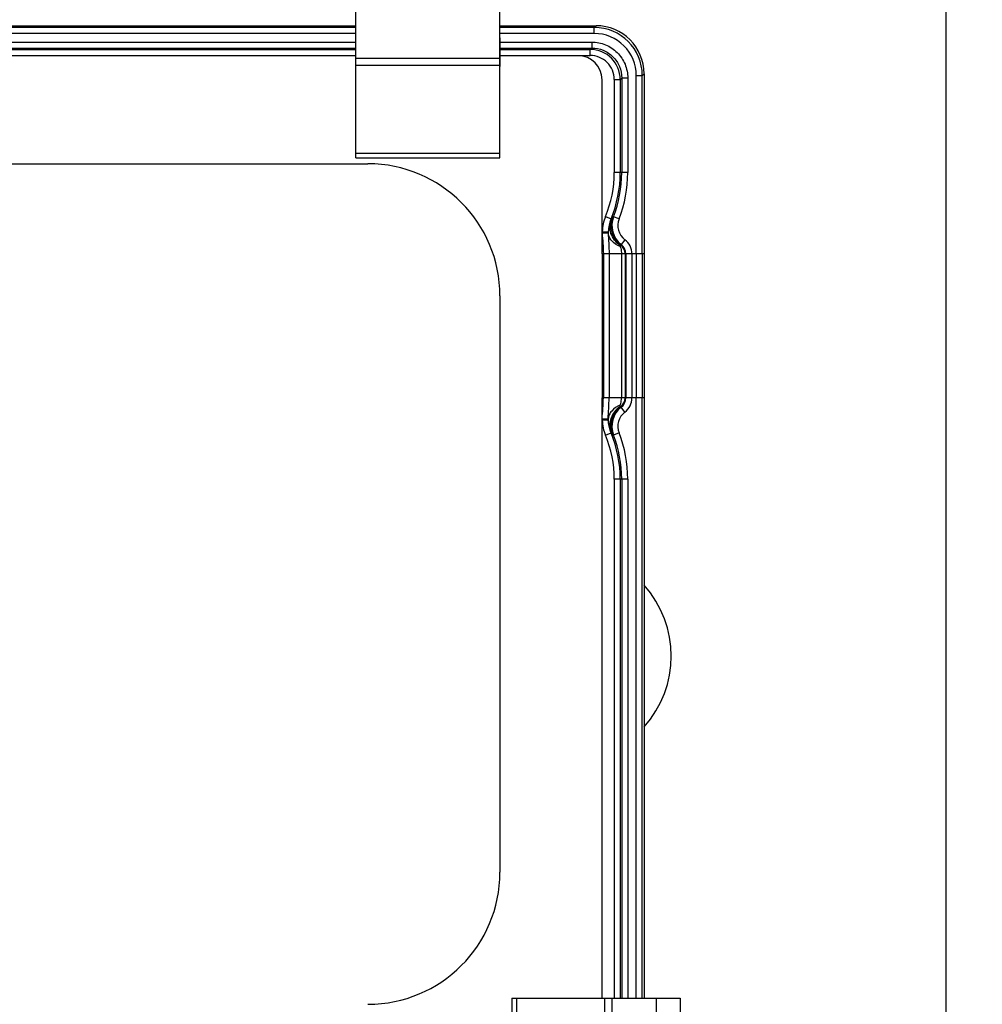
# Model space of a CAD drawing. Units: millimetres. Extents: x 4480 to 6014, y -29 to 760.
# Drawn here: x 4897 to 4977, y 601 to 683 of the extents above; entities that cross this region are included whole.
import ezdxf

# ---------------------------------------------------------------- set-up
doc = ezdxf.new("R2010")
doc.units = ezdxf.units.MM
doc.header["$PDMODE"] = 3
doc.layers.add('contour', color=2, linetype='Continuous')
doc.layers.add('mark', color=6, linetype='Continuous')
doc.styles.get("Standard").update_dxf_attribs({"font": 'txt.shx', "bigfont": 'bigfont.shx'})
doc.dimstyles.get("Standard").update_dxf_attribs({"dimscale": 4, "dimtxt": 3.5, "dimasz": 3.5, "dimexe": 1.35, "dimexo": 1.35, "dimgap": 1.35, "dimtad": 1, "dimdsep": 46, "dimtxsty": 'STANDARD', "dimblk": 'OPEN30', "dimcen": 0, "dimclrd": 256, "dimclre": 256, "dimclrt": 3, "dimazin": 2, "dimtfac": 1, "dimtmove": 0, "dimatfit": 3, "dimldrblk": 'OPEN30', "dimfxl": 1, "dimtolj": 1, "dimlwd": -1, "dimlwe": -1, "dimarcsym": 0})

# ---------------------------------------------------------------- blocks, each defined once
blk = doc.blocks.new('_Open30')
at = {"color": 0, "linetype": 'ByBlock', "lineweight": -2}
for p, q in [((-1, 0.2679), (0, 0)), ((0, 0), (-1, -0.2679)), ((0, 0), (-1, 0))]:
    blk.add_line(p, q, dxfattribs=at)
blk = doc.blocks.new('*D63')
at = {"layer": 'Defpoints', "color": 0}
for p in [(4937, 685.337), (4901.5, 539.337), (5002.544, 539.337)]:
    blk.add_point(p, dxfattribs=at)
at = {"layer": 'mark', "linetype": 'ByBlock'}
for p, q in [((4942.4, 685.337), (5007.944, 685.337)), ((5002.544, 671.337), (5002.544, 553.337)), ((4906.9, 539.337), (5007.944, 539.337))]:
    blk.add_line(p, q, dxfattribs=at)
at = {"layer": 'mark', "xscale": 14, "yscale": 14, "zscale": 14}
for p, rotation in [((5002.544, 685.337), 90), ((5002.544, 539.337), 270)]:
    blk.add_blockref('_Open30', p, dxfattribs=dict(at, rotation=rotation))
at = {"layer": 'mark', "color": 3, "insert": (4990.144, 612.337), "char_height": 14, "attachment_point": 5, "rotation": 90}
blk.add_mtext('\\A1;146', dxfattribs=at)
blk = doc.blocks.new('*D64')
at = {"layer": 'Defpoints', "color": 0}
for p in [(4937, 685.337), (4947.5, 507.337), (5057.935, 507.337)]:
    blk.add_point(p, dxfattribs=at)
at = {"layer": 'mark', "linetype": 'ByBlock'}
for p, q in [((4942.4, 685.337), (5063.335, 685.337)), ((5057.935, 671.337), (5057.935, 521.337)), ((4952.9, 507.337), (5063.335, 507.337))]:
    blk.add_line(p, q, dxfattribs=at)
at = {"layer": 'mark', "xscale": 14, "yscale": 14, "zscale": 14}
for p, rotation in [((5057.935, 685.337), 90), ((5057.935, 507.337), 270)]:
    blk.add_blockref('_Open30', p, dxfattribs=dict(at, rotation=rotation))
at = {"layer": 'mark', "color": 3, "insert": (5045.535, 596.337), "char_height": 14, "attachment_point": 5, "rotation": 90}
blk.add_mtext('\\A1;178', dxfattribs=at)
blk = doc.blocks.new('*D65')
at = {"layer": 'Defpoints', "color": 0}
for p in [(4816.831, 711.408), (4816.831, 574.337), (4974.169, 574.337)]:
    blk.add_point(p, dxfattribs=at)
at = {"layer": 'mark', "linetype": 'ByBlock'}
for p, q in [((4816.831, 579.737), (4816.831, 716.808)), ((4974.169, 579.737), (4974.169, 716.808)), ((4960.169, 711.408), (4830.831, 711.408))]:
    blk.add_line(p, q, dxfattribs=at)
at = {"layer": 'mark', "xscale": 14, "yscale": 14, "zscale": 14, "rotation": 180}
blk.add_blockref('_Open30', (4816.831, 711.408), dxfattribs=at)
at = {"layer": 'mark', "xscale": 14, "yscale": 14, "zscale": 14}
blk.add_blockref('_Open30', (4974.169, 711.408), dxfattribs=at)
at = {"layer": 'mark', "color": 3, "insert": (4895.5, 723.808), "char_height": 14, "attachment_point": 5}
blk.add_mtext('\\A1;(157.5)', dxfattribs=at)

msp = doc.modelspace()

# ---------------------------------------------------------------- linework, layer by layer
at = {"layer": 'contour'}
for p, q in [((4925, 671.337), (4925, 685.337)), ((4937, 671.337), (4937, 685.337)), ((4866, 682.337), (4925, 682.337)), ((4937, 682.337), (4945.002, 682.337)), ((4944.852, 682.189), (4945.001, 682.337)), ((4925, 682.189), (4866, 682.189)), ((4925, 681.689), (4866, 681.689)), ((4944.852, 682.189), (4937, 682.189)), ((4944.852, 681.689), (4937, 681.689)), ((4944.852, 681.689), (4944.852, 682.189)), ((4866, 680.977), (4925, 680.977)), ((4937, 681.321), (4937, 678.947)), ((4937, 680.977), (4944.642, 680.977)), ((4944.642, 680.977), (4944.642, 680.477)), ((4866, 680.477), (4925, 680.477)), ((4866, 680.354), (4925, 680.354)), ((4925, 679.837), (4866, 679.837)), ((4937, 680.477), (4944.642, 680.477)), ((4937, 680.354), (4944.518, 680.354)), ((4943.5, 679.837), (4937, 679.837)), ((4943.5, 679.854), (4944.518, 679.854)), ((4944.518, 680.354), (4944.642, 680.477)), ((4944.518, 679.854), (4944.518, 680.354)), ((4925, 679.645), (4937, 679.645)), ((4925, 679.039), (4937, 679.039)), ((4948.352, 663.337), (4948.352, 678.189)), ((4948.352, 678.189), (4948.851, 678.189)), ((4948.851, 678.189), (4949, 678.338)), ((4948.851, 663.337), (4948.851, 678.189)), ((4949, 678.34), (4949, 663.337)), ((4945.5, 663.337), (4945.5, 677.837)), ((4946.517, 677.856), (4946.517, 670.101)), ((4946.517, 677.856), (4947.017, 677.856)), ((4947.017, 677.856), (4947.14, 677.979)), ((4947.017, 677.856), (4947.017, 670.101)), ((4947.14, 677.979), (4947.14, 670.101)), ((4947.64, 677.979), (4947.14, 677.979)), ((4947.64, 677.979), (4947.64, 670.101)), ((4925, 671.716), (4937, 671.716)), ((4865, 670.837), (4926, 670.837)), ((4925, 671.337), (4937, 671.337)), ((4947.64, 670.101), (4946.517, 670.101)), ((4945.785, 666.441), (4946.263, 666.241)), ((4946.451, 666.428), (4946.369, 666.412)), ((4946.917, 666.247), (4946.451, 666.428)), ((4945.517, 665.08), (4946.017, 665.084)), ((4945.518, 665.185), (4946.018, 665.173)), ((4947.402, 664.514), (4947.098, 664.117)), ((4947.098, 664.117), (4947.042, 664.071)), ((4949, 663.337), (4945.5, 663.337)), ((4945.5, 663.337), (4945.5, 651.337)), ((4945.609, 663.337), (4945.609, 651.337)), ((4946.086, 663.337), (4946.086, 651.337)), ((4947.128, 663.337), (4947.128, 651.337)), ((4947.412, 663.337), (4947.412, 651.337)), ((4947.483, 663.337), (4947.483, 651.337)), ((4947.983, 663.337), (4947.983, 651.337)), ((4948.352, 663.337), (4948.352, 651.337)), ((4948.851, 663.337), (4948.852, 651.337)), ((4949, 663.337), (4949, 651.337)), ((4937, 659.837), (4937, 611.837)), ((4945.5, 601.337), (4945.5, 651.337)), ((4949, 651.337), (4945.5, 651.337)), ((4948.352, 601.337), (4948.352, 651.337)), ((4948.851, 601.337), (4948.851, 651.337)), ((4949, 651.337), (4949, 601.337)), ((4947.098, 650.557), (4947.042, 650.603)), ((4947.402, 650.16), (4947.098, 650.557)), ((4945.517, 649.594), (4946.017, 649.59)), ((4945.518, 649.489), (4946.018, 649.501)), ((4945.785, 648.234), (4946.263, 648.433)), ((4946.451, 648.247), (4946.369, 648.263)), ((4946.917, 648.428), (4946.451, 648.247)), ((4947.64, 644.573), (4946.517, 644.573)), ((4946.517, 644.573), (4946.517, 601.337)), ((4947.017, 644.573), (4947.017, 601.337)), ((4947.14, 644.573), (4947.14, 601.337)), ((4947.64, 644.573), (4947.64, 601.337)), ((4938, 601.337), (4952, 601.337)), ((4938, 601.337), (4938, 589.337)), ((4938.379, 601.337), (4938.379, 589.337)), ((4945.701, 601.337), (4945.701, 589.337)), ((4946.308, 601.337), (4946.308, 589.337)), ((4950, 601.337), (4950, 589.337)), ((4952, 601.337), (4952, 589.337))]:
    msp.add_line(p, q, dxfattribs=at)
for centre, radius, start, end in [((4945.002, 678.339), 3.998, 0.01136, 89.98864), ((4944.852, 678.189), 3.999, 0.00011, 89.99989), ((4944.852, 678.189), 3.499, 359.99699, 90.0029), ((4943.5, 677.837), 2, 0, 90), ((4944.518, 677.855), 2.499, 0.00626, 89.99374), ((4944.519, 677.856), 1.998, 359.98794, 90.01231), ((4926, 659.837), 11, 0, 90), ((4937, 670.101), 9.517, 337.38014, 0), ((4937, 670.101), 10.017, 337.38014, 0), ((4937, 670.101), 10.14, 338.76038, 0), ((4937, 670.101), 10.64, 338.76038, 0), ((4949, 665.101), 3.483, 157.38014, 178.61839), ((4949, 665.101), 2.983, 157.38014, 178.61837), ((4948.232, 665.68), 2.002, 158.56558, 233.50731), ((4948.315, 665.704), 1.999, 158.77386, 232.50529), ((4948.315, 665.703), 1.499, 158.76145, 232.5177), ((4948.783, 665.101), 2.766, 178.51747, 180.35449), ((4946.5, 663.337), 1.483, 0, 52.51877), ((4946.5, 663.337), 0.912, 0, 53.56787), ((4946.5, 663.337), 0.983, 0, 52.51877), ((4946.5, 651.337), 0.912, 306.43213, 0), ((4946.5, 651.337), 0.983, 307.48123, 0), ((4946.5, 651.337), 1.483, 307.48123, 0), ((4948.232, 648.994), 2.002, 126.49269, 201.43442), ((4948.315, 648.971), 1.999, 127.49471, 201.22614), ((4949, 649.573), 3.483, 181.38161, 202.61986), ((4948.783, 649.573), 2.766, 179.64551, 181.48253), ((4949, 649.573), 2.983, 181.38163, 202.61986), ((4948.315, 648.971), 1.499, 127.4823, 201.23855), ((4937, 644.573), 9.517, 0, 22.61986), ((4937, 644.573), 10.017, 0, 22.61986), ((4937, 644.573), 10.14, 0, 21.23962), ((4937, 644.573), 10.64, 0, 21.23962), ((4942.442, 629.837), 8.824, 318.0107, 41.9893), ((4926, 611.837), 11, 270, 0)]:
    msp.add_arc(centre, radius, start, end, dxfattribs=at)
for points, knots in [([(4944.642, 680.977), (4945.032, 680.977), (4945.82, 680.821), (4946.817, 680.154), (4947.484, 679.157), (4947.64, 678.369), (4947.64, 677.979)], [0, 0, 0, 0, 0.250018, 0.500002, 0.749986, 1, 1, 1, 1]), ([(4944.642, 680.477), (4944.967, 680.478), (4945.624, 680.348), (4946.455, 679.792), (4947.011, 678.961), (4947.14, 678.304), (4947.14, 677.979)], [0, 0, 0, 0, 0.25002, 0.500001, 0.749983, 1, 1, 1, 1]), ([(4946.263, 666.241), (4946.228, 666.162), (4946.094, 665.82), (4946.028, 665.453), (4946.018, 665.173)], [0, 0, 0, 0, 0.23669, 1, 1, 1, 1]), ([(4947.02, 664.028), (4946.841, 664.153), (4946.523, 664.456), (4946.214, 665.025), (4946.11, 665.647), (4946.189, 666.055), (4946.263, 666.241)], [0, 0, 0, 0, 0.260969, 0.515083, 0.760753, 1, 1, 1, 1]), ([(4946.369, 666.412), (4946.363, 666.41), (4946.35, 666.393), (4946.328, 666.362), (4946.298, 666.308), (4946.276, 666.266), (4946.263, 666.241)], [0, 0, 0, 0, 0.092748, 0.288137, 0.590548, 1, 1, 1, 1]), ([(4945.517, 665.08), (4945.52, 664.789), (4945.574, 664.209), (4945.609, 663.628), (4945.609, 663.337)], [0, 0, 0, 0, 0.500012, 1, 1, 1, 1]), ([(4947.018, 663.94), (4946.751, 664.049), (4946.382, 664.28), (4946.084, 664.727), (4946.023, 664.968), (4946.017, 665.084)], [0, 0, 0, 0, 0.543729, 0.780609, 1, 1, 1, 1]), ([(4946.017, 665.084), (4946.018, 664.794), (4946.063, 664.212), (4946.086, 663.629), (4946.086, 663.337)], [0, 0, 0, 0, 0.49892, 1, 1, 1, 1]), ([(4947.02, 664.028), (4947.018, 664.022), (4947.01, 663.994), (4947.012, 663.963), (4947.018, 663.94)], [0, 0, 0, 0, 0.193836, 1, 1, 1, 1]), ([(4947.018, 663.94), (4947.029, 663.894), (4947.082, 663.697), (4947.128, 663.494), (4947.128, 663.337)], [0, 0, 0, 0, 0.232273, 1, 1, 1, 1]), ([(4947.042, 664.071), (4947.037, 664.071), (4947.031, 664.05), (4947.024, 664.039), (4947.02, 664.028)], [0, 0, 0, 0, 0.284681, 1, 1, 1, 1]), ([(4945.517, 649.594), (4945.52, 649.885), (4945.574, 650.465), (4945.609, 651.046), (4945.609, 651.337)], [0, 0, 0, 0, 0.500012, 1, 1, 1, 1]), ([(4946.017, 649.59), (4946.018, 649.881), (4946.063, 650.462), (4946.086, 651.045), (4946.086, 651.337)], [0, 0, 0, 0, 0.49892, 1, 1, 1, 1]), ([(4947.018, 650.734), (4947.029, 650.78), (4947.082, 650.977), (4947.128, 651.18), (4947.128, 651.337)], [0, 0, 0, 0, 0.232273, 1, 1, 1, 1]), ([(4947.018, 650.734), (4946.751, 650.625), (4946.382, 650.394), (4946.084, 649.947), (4946.023, 649.706), (4946.017, 649.59)], [0, 0, 0, 0, 0.543729, 0.780609, 1, 1, 1, 1]), ([(4947.02, 650.647), (4946.841, 650.521), (4946.523, 650.218), (4946.214, 649.65), (4946.11, 649.028), (4946.189, 648.619), (4946.263, 648.433)], [0, 0, 0, 0, 0.260969, 0.515083, 0.760753, 1, 1, 1, 1]), ([(4947.02, 650.647), (4947.018, 650.652), (4947.01, 650.68), (4947.012, 650.711), (4947.018, 650.734)], [0, 0, 0, 0, 0.193836, 1, 1, 1, 1]), ([(4947.042, 650.603), (4947.037, 650.604), (4947.031, 650.624), (4947.024, 650.636), (4947.02, 650.647)], [0, 0, 0, 0, 0.284681, 1, 1, 1, 1]), ([(4946.263, 648.433), (4946.228, 648.512), (4946.094, 648.854), (4946.028, 649.222), (4946.018, 649.501)], [0, 0, 0, 0, 0.23669, 1, 1, 1, 1]), ([(4946.369, 648.263), (4946.363, 648.264), (4946.35, 648.281), (4946.328, 648.313), (4946.298, 648.367), (4946.276, 648.408), (4946.263, 648.433)], [0, 0, 0, 0, 0.092748, 0.288137, 0.590548, 1, 1, 1, 1])]:
    msp.add_open_spline(points, degree=3, knots=knots, dxfattribs=at)

# ---------------------------------------------------------------- dimensions: what is measured, and where the dimension line sits
at = {"layer": 'mark'}
dim = msp.add_linear_dim(base=(4816.831, 711.408), p1=(4974.169, 574.337), p2=(4816.831, 574.337), text='(157.5)', dimstyle='Standard', override={"dimarcsym": 1}, dxfattribs=at)
dim.commit()
dim.dimension.update_dxf_attribs({"geometry": '*D65', "text_midpoint": (4895.5, 723.808)})
for base, p2, picture, middle in [((5002.544, 539.337), (4901.5, 539.337), '*D63', (4990.144, 612.337)), ((5057.935, 507.337), (4947.5, 507.337), '*D64', (5045.535, 596.337))]:
    dim = msp.add_linear_dim(base=base, p1=(4937, 685.337), p2=p2, angle=90, dimstyle='Standard', override={"dimarcsym": 1}, dxfattribs=at)
    dim.commit()
    dim.dimension.update_dxf_attribs({"geometry": picture, "text_midpoint": middle})

doc.saveas('drawing.dxf')
